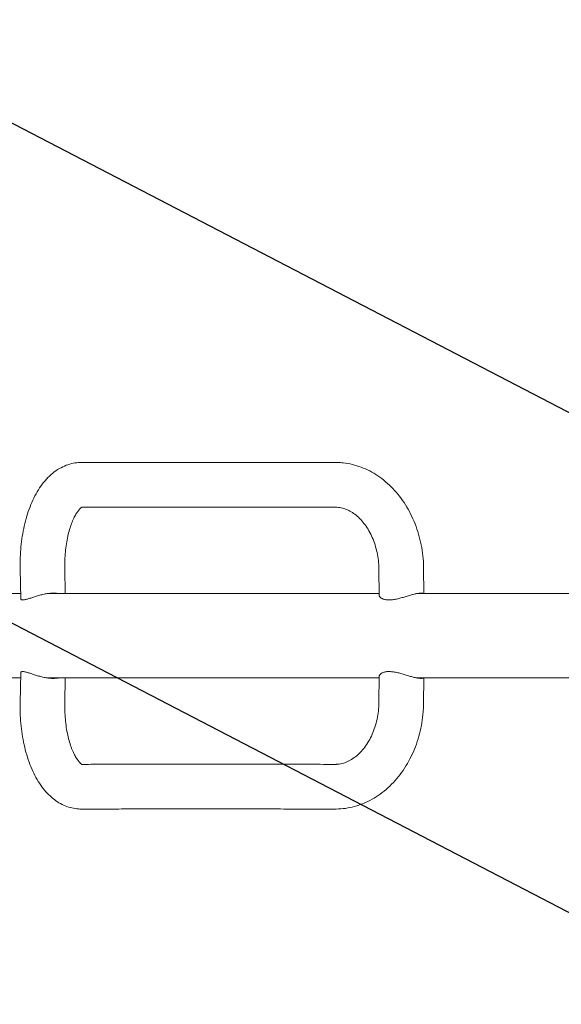
# Model space of a CAD drawing. Units: millimetres. Extents: x -2554 to 2554, y -2554 to 2554.
# Drawn here: x -700 to -313, y -264 to 441 of the extents above; entities that cross this region are included whole.
import ezdxf

# ---------------------------------------------------------------- set-up
doc = ezdxf.new("R2010")
doc.units = ezdxf.units.MM
doc.header["$LTSCALE"] = 20
doc.linetypes.add('HIDDEN', pattern=[9.525, 6.35, -3.175])
for name, color, linetype in [('2d', 230, 'Continuous'), ('EN-Free_Space', 10, 'HIDDEN'), ('EN-Free_Space_Hatch', 10, 'HIDDEN'), ('EN-SafetyZone', 93, 'HIDDEN')]:
    doc.layers.add(name, color=color, linetype=linetype)

msp = doc.modelspace()

# ---------------------------------------------------------------- hatches: boundary and pattern name
at = {"layer": 'EN-Free_Space_Hatch'}
h = msp.add_hatch(dxfattribs=at)
h.set_pattern_fill('ANSI31', color=256, scale=100)
h.set_pattern_definition([(152.553, (-6e-12, -1e-12), (-146.344, -281.762), [])])
h.paths.add_polyline_path([(-770.32, 2435.26, 1), (770.32, -2435.26, 1)])

# ---------------------------------------------------------------- linework, layer by layer
at = {"layer": '2d', "lineweight": 0}
for p, q in [((-699.46, 26.45), (-699.88, 47.99)), ((-667.53, 30.15), (-667.88, 47.99)), ((-443.11, 47.55), (-442.86, 28.86)), ((-411.12, 48.43), (-410.87, 30.15)), ((-699.53, 30.15), (-750, 30.15)), ((-442.87, 30.15), (-680.54, 30.15)), ((-75, 30.15), (-416.23, 30.15)), ((-699.46, -26.45), (-699.88, -47.99)), ((-750, -30.15), (-699.53, -30.15)), ((-680.54, -30.15), (-442.87, -30.15)), ((-667.53, -30.15), (-667.88, -47.99)), ((-443.11, -47.55), (-442.86, -28.86)), ((-416.23, -30.15), (-75, -30.15)), ((-411.12, -48.43), (-410.87, -30.15))]:
    msp.add_line(p, q, dxfattribs=at)
at = {"layer": '2d', "lineweight": 0, "extrusion": (0, 0, -1)}
for centre, major_axis, start_param, end_param in [((-427.12, 47.99), (-15.99, -0.44), 0.000481, 0.000536), ((-427.12, 47.99), (15.99, 0.44), 0.000436, 0.000481), ((-427.12, -47.99), (-15.99, 0.44), -0.000536, -0.000481), ((-427.12, -47.99), (15.99, -0.44), -0.000481, -0.000436)]:
    msp.add_ellipse(centre, major_axis=major_axis, ratio=0.034999, start_param=start_param, end_param=end_param, dxfattribs=at)
at = {"layer": '2d', "lineweight": 0}
for points, knots in [([(-699.88, 47.99), (-699.9, 49.36), (-699.91, 50.73), (-699.86, 54.68), (-699.76, 57.25), (-699.41, 62.37), (-699.16, 64.92), (-698.52, 69.94), (-698.12, 72.42), (-697.19, 77.3), (-696.65, 79.71), (-695.43, 84.39), (-694.75, 86.68), (-693.23, 91.15), (-692.39, 93.34), (-690.55, 97.56), (-689.54, 99.61), (-687.39, 103.5), (-686.23, 105.36), (-683.75, 108.87), (-682.42, 110.53), (-679.62, 113.6), (-678.13, 115.01), (-675.06, 117.52), (-673.47, 118.63), (-670.23, 120.52), (-668.58, 121.32), (-665.24, 122.59), (-663.56, 123.08), (-660.19, 123.75), (-658.51, 123.94), (-656.57, 123.99), (-656.31, 124), (-656.04, 124), (-656.02, 124), (-656, 124), (-655.99, 124), (-655.97, 124), (-655.97, 124), (-655.96, 124), (-655.96, 124), (-655.96, 124), (-655.96, 124), (-655.96, 124), (-655.96, 124), (-655.96, 124), (-655.96, 124), (-655.95, 124), (-655.95, 124), (-655.95, 124)], [0, 0, 0, 0, 4.109931, 4.109931, 11.869167, 11.869167, 19.663016, 19.663016, 27.483185, 27.483185, 35.364648, 35.364648, 43.267373, 43.267373, 51.301235, 51.301235, 59.431609, 59.431609, 67.543026, 67.543026, 75.668662, 75.668662, 83.654308, 83.654308, 91.260446, 91.260446, 98.482047, 98.482047, 105.346628, 105.346628, 111.973241, 111.973241, 112.969889, 112.969889, 113.042357, 113.042357, 113.078591, 113.078591, 113.09665, 113.09665, 113.10113, 113.10113, 113.102804, 113.102804, 113.104267, 113.104267, 113.104347, 113.104347, 113.115503, 113.115503, 113.115503, 113.115503]), ([(-655.92, 124), (-654.24, 124), (-652.54, 123.99), (-646.31, 123.98), (-641.68, 123.97), (-632.19, 123.95), (-627.34, 123.94), (-617.39, 123.93), (-612.31, 123.92), (-601.92, 123.91), (-596.62, 123.91), (-585.8, 123.91), (-580.28, 123.91), (-569.04, 123.91), (-563.31, 123.91), (-551.65, 123.91), (-545.72, 123.91), (-533.66, 123.92), (-527.53, 123.93), (-515.09, 123.94), (-508.76, 123.95), (-495.94, 123.97), (-489.43, 123.98), (-480.06, 123.99), (-477.26, 124), (-474.45, 124)], [0, 0, 0, 0, 10.000166, 10.000166, 36.3284, 36.3284, 62.652933, 62.652933, 88.98011, 88.98011, 115.306636, 115.306636, 141.640043, 141.640043, 167.970695, 167.970695, 194.301852, 194.301852, 220.638625, 220.638625, 246.970791, 246.970791, 273.306178, 273.306178, 284.397949, 284.397949, 284.397949, 284.397949]), ([(-474.44, 124), (-474.43, 124), (-474.43, 124), (-474.36, 124), (-474.31, 124), (-474.11, 124), (-473.96, 124), (-473.38, 123.99), (-472.94, 123.98), (-471.2, 123.92), (-469.89, 123.82), (-466.42, 123.43), (-464.26, 123.05), (-460, 122.02), (-457.89, 121.37), (-453.74, 119.82), (-451.7, 118.92), (-447.69, 116.85), (-445.73, 115.69), (-441.92, 113.13), (-440.07, 111.73), (-436.49, 108.7), (-434.75, 107.06), (-431.43, 103.58), (-429.84, 101.73), (-426.84, 97.85), (-425.43, 95.82), (-422.77, 91.59), (-421.53, 89.38), (-419.25, 84.81), (-418.2, 82.45), (-416.31, 77.63), (-415.47, 75.16), (-414.02, 70.14), (-413.39, 67.59), (-412.37, 62.42), (-411.97, 59.8), (-411.39, 54.54), (-411.21, 51.89), (-411.13, 48.97), (-411.13, 48.7), (-411.12, 48.43)], [0, 0, 0, 0, 0.028077, 0.028077, 0.218615, 0.218615, 0.720008, 0.720008, 2.22407, 2.22407, 6.738332, 6.738332, 14.237238, 14.237238, 21.756795, 21.756795, 29.325431, 29.325431, 36.956124, 36.956124, 44.639969, 44.639969, 52.435677, 52.435677, 60.27964, 60.27964, 68.121471, 68.121471, 76.042551, 76.042551, 84.00414, 84.00414, 91.951599, 91.951599, 99.886863, 99.886863, 107.84248, 107.84248, 115.791346, 115.791346, 116.604662, 116.604662, 116.604662, 116.604662]), ([(-655.62, 92), (-655.7, 91.96), (-655.79, 91.9), (-656.19, 91.63), (-656.57, 91.33), (-657.44, 90.46), (-657.91, 89.92), (-658.89, 88.63), (-659.41, 87.87), (-660.45, 86.13), (-660.99, 85.13), (-662.05, 82.9), (-662.58, 81.66), (-663.59, 79), (-664.07, 77.56), (-664.96, 74.5), (-665.39, 72.86), (-666.14, 69.43), (-666.48, 67.62), (-667.05, 63.91), (-667.29, 61.99), (-667.65, 58.06), (-667.78, 56.05), (-667.91, 52.02), (-667.92, 50), (-667.88, 47.99)], [13.262728, 13.262728, 13.262728, 13.262728, 16.399487, 16.399487, 22.828637, 22.828637, 28.40194, 28.40194, 33.803096, 33.803096, 39.339288, 39.339288, 45.008473, 45.008473, 50.723301, 50.723301, 56.606477, 56.606477, 62.611501, 62.611501, 68.659249, 68.659249, 74.784628, 74.784628, 80.833621, 80.833621, 80.833621, 80.833621]), ([(-474.41, 92), (-476.95, 92), (-479.47, 91.99), (-488.59, 91.98), (-495.1, 91.97), (-507.96, 91.95), (-514.29, 91.94), (-526.76, 91.93), (-532.91, 91.92), (-544.99, 91.91), (-550.94, 91.91), (-562.62, 91.91), (-568.36, 91.91), (-579.64, 91.91), (-585.17, 91.91), (-596.02, 91.91), (-601.34, 91.91), (-611.76, 91.92), (-616.86, 91.93), (-626.84, 91.94), (-631.71, 91.95), (-641.24, 91.97), (-645.89, 91.98), (-652.3, 91.99), (-654.15, 92), (-655.99, 92)], [0, 0, 0, 0, 10.000166, 10.000166, 36.351442, 36.351442, 62.699389, 62.699389, 89.048243, 89.048243, 115.395207, 115.395207, 141.748275, 141.748275, 168.098158, 168.098158, 194.448609, 194.448609, 220.805015, 220.805015, 247.157584, 247.157584, 273.514597, 273.514597, 284.440916, 284.440916, 284.440916, 284.440916]), ([(-443.11, 47.55), (-443.13, 48.69), (-443.17, 49.84), (-443.37, 52.88), (-443.58, 54.76), (-444.19, 58.55), (-444.59, 60.46), (-445.57, 64.17), (-446.15, 65.99), (-447.46, 69.48), (-448.19, 71.16), (-449.8, 74.37), (-450.68, 75.9), (-452.54, 78.77), (-453.53, 80.12), (-455.59, 82.59), (-456.66, 83.72), (-458.88, 85.78), (-460.03, 86.71), (-462.36, 88.34), (-463.54, 89.04), (-465.93, 90.23), (-467.14, 90.71), (-469.6, 91.46), (-470.85, 91.72), (-472.87, 91.95), (-473.59, 92), (-474.43, 92)], [0, 0, 0, 0, 3.435825, 3.435825, 9.128832, 9.128832, 15.042158, 15.042158, 20.952252, 20.952252, 26.83903, 26.83903, 32.755025, 32.755025, 38.663577, 38.663577, 44.554287, 44.554287, 50.562754, 50.562754, 56.651419, 56.651419, 62.89755, 62.89755, 69.448792, 69.448792, 73.589097, 73.589097, 73.589097, 73.589097]), ([(-699.46, 26.45), (-699.45, 26.21), (-699.34, 26.01), (-699.03, 25.79), (-698.9, 25.74), (-698.59, 25.65), (-698.41, 25.62), (-697.79, 25.59), (-697.29, 25.64), (-696.4, 25.8), (-696.08, 25.87), (-695.4, 26.04), (-695.05, 26.14), (-694.31, 26.35), (-693.92, 26.47), (-693.11, 26.72), (-692.69, 26.86), (-691.4, 27.28), (-690.5, 27.58), (-689.09, 28.04), (-688.6, 28.19), (-687.62, 28.5), (-687.12, 28.64), (-685.61, 29.07), (-684.59, 29.34), (-683.03, 29.7), (-682.5, 29.81), (-681.45, 30), (-680.93, 30.09), (-679.91, 30.24), (-679.4, 30.31), (-678.38, 30.41), (-677.88, 30.45), (-676.39, 30.52), (-675.45, 30.51), (-674.13, 30.41), (-673.7, 30.37), (-672.97, 30.26), (-672.66, 30.21), (-672.36, 30.15)], [0.05104436, 0.05104436, 0.05104436, 0.05104436, 0.05423097, 0.05423097, 0.05582427, 0.05582427, 0.05741758, 0.05741758, 0.06060418, 0.06060418, 0.06219749, 0.06219749, 0.06379079, 0.06379079, 0.06538409, 0.06538409, 0.0669774, 0.0669774, 0.070164, 0.070164, 0.07175731, 0.07175731, 0.07335061, 0.07335061, 0.07653722, 0.07653722, 0.07813052, 0.07813052, 0.07972383, 0.07972383, 0.08131713, 0.08131713, 0.08291043, 0.08291043, 0.08609704, 0.08609704, 0.08769034, 0.08769034, 0.08893911, 0.08893911, 0.08893911, 0.08893911]), ([(-442.86, 28.86), (-442.86, 28.84), (-442.85, 28.82), (-442.84, 28.65), (-442.81, 28.5), (-442.69, 28.2), (-442.6, 28.04), (-442.38, 27.74), (-442.25, 27.59), (-441.94, 27.29), (-441.75, 27.14), (-441.14, 26.72), (-440.64, 26.46), (-439.76, 26.14), (-439.44, 26.05), (-438.76, 25.88), (-438.39, 25.81), (-437.25, 25.64), (-436.43, 25.59), (-435.31, 25.62), (-435.08, 25.62), (-434.62, 25.65), (-434.38, 25.67), (-433.67, 25.73), (-433.18, 25.79), (-432.2, 25.94), (-431.71, 26.02), (-430.7, 26.22), (-430.18, 26.33), (-429.67, 26.45), (-428.64, 26.69), (-427.61, 26.97), (-426.07, 27.41), (-425.56, 27.56), (-424.53, 27.86), (-424.03, 28.01), (-422.53, 28.47), (-421.56, 28.76), (-420.12, 29.18), (-419.65, 29.31), (-418.74, 29.56), (-418.3, 29.68), (-417.44, 29.89), (-417.02, 29.99), (-416.42, 30.11), (-416.22, 30.15), (-415.83, 30.23), (-415.64, 30.26), (-414.7, 30.42), (-414.04, 30.48), (-413.17, 30.5), (-412.9, 30.5), (-412.41, 30.45), (-412.19, 30.42), (-411.76, 30.32), (-411.57, 30.24), (-411.41, 30.15)], [0.02868954, 0.02868954, 0.02868954, 0.02868954, 0.0289628, 0.0289628, 0.03057184, 0.03057184, 0.03218089, 0.03218089, 0.03378993, 0.03378993, 0.03539898, 0.03539898, 0.03861707, 0.03861707, 0.04022611, 0.04022611, 0.04183515, 0.04183515, 0.04505324, 0.04505324, 0.04585777, 0.04585777, 0.04666229, 0.04666229, 0.04827133, 0.04827133, 0.04988038, 0.04988038, 0.05148942, 0.05148942, 0.05148942, 0.0547034, 0.0547034, 0.05631039, 0.05631039, 0.05791738, 0.05791738, 0.06113136, 0.06113136, 0.06273835, 0.06273835, 0.06434534, 0.06434534, 0.06595233, 0.06595233, 0.06675583, 0.06675583, 0.06755932, 0.06755932, 0.0707733, 0.0707733, 0.07238029, 0.07238029, 0.07398728, 0.07398728, 0.0758913, 0.0758913, 0.0758913, 0.0758913]), ([(-672.36, -30.15), (-672.65, -30.21), (-672.95, -30.26), (-673.68, -30.36), (-674.1, -30.41), (-675.42, -30.51), (-676.35, -30.52), (-677.83, -30.45), (-678.34, -30.41), (-679.36, -30.31), (-679.87, -30.25), (-680.9, -30.1), (-681.43, -30.01), (-682.47, -29.81), (-683, -29.7), (-684.57, -29.35), (-685.59, -29.08), (-687.11, -28.65), (-687.61, -28.5), (-688.59, -28.2), (-689.08, -28.04), (-690.02, -27.74), (-690.48, -27.59), (-691.38, -27.29), (-691.83, -27.14), (-693.12, -26.72), (-693.92, -26.46), (-695.03, -26.14), (-695.38, -26.05), (-696.06, -25.88), (-696.38, -25.81), (-697.27, -25.64), (-697.78, -25.59), (-698.29, -25.62), (-698.39, -25.62), (-698.57, -25.65), (-698.66, -25.67), (-698.9, -25.73), (-699.03, -25.79), (-699.24, -25.94), (-699.32, -26.02), (-699.42, -26.22), (-699.45, -26.33), (-699.46, -26.45)], [0.0132513, 0.0132513, 0.0132513, 0.0132513, 0.0144814, 0.0144814, 0.01609044, 0.01609044, 0.01930853, 0.01930853, 0.02091758, 0.02091758, 0.02252662, 0.02252662, 0.02413567, 0.02413567, 0.02574471, 0.02574471, 0.0289628, 0.0289628, 0.03057184, 0.03057184, 0.03218089, 0.03218089, 0.03378993, 0.03378993, 0.03539898, 0.03539898, 0.03861707, 0.03861707, 0.04022611, 0.04022611, 0.04183515, 0.04183515, 0.04505324, 0.04505324, 0.04585777, 0.04585777, 0.04666229, 0.04666229, 0.04827133, 0.04827133, 0.04988038, 0.04988038, 0.05148942, 0.05148942, 0.05148942, 0.05148942]), ([(-411.41, -30.15), (-411.56, -30.24), (-411.76, -30.31), (-412.18, -30.42), (-412.4, -30.45), (-412.89, -30.5), (-413.16, -30.5), (-414.03, -30.49), (-414.69, -30.42), (-415.81, -30.23), (-416.2, -30.16), (-417.01, -29.99), (-417.43, -29.89), (-418.29, -29.68), (-418.74, -29.56), (-419.65, -29.31), (-420.12, -29.18), (-421.55, -28.77), (-422.53, -28.47), (-424.04, -28.01), (-424.55, -27.86), (-425.57, -27.55), (-426.08, -27.4), (-427.61, -26.97), (-428.63, -26.69), (-429.67, -26.45), (-430.7, -26.21), (-431.7, -26.01), (-433.16, -25.79), (-433.64, -25.74), (-434.59, -25.65), (-435.05, -25.62), (-436.4, -25.59), (-437.23, -25.64), (-438.37, -25.8), (-438.74, -25.87), (-439.42, -26.04), (-439.74, -26.14), (-440.33, -26.35), (-440.61, -26.47), (-441.11, -26.72), (-441.34, -26.86), (-441.96, -27.28), (-442.27, -27.58), (-442.6, -28.04), (-442.68, -28.19), (-442.81, -28.5), (-442.84, -28.64), (-442.85, -28.81), (-442.86, -28.84), (-442.86, -28.86)], [0.02683656, 0.02683656, 0.02683656, 0.02683656, 0.02871245, 0.02871245, 0.03030759, 0.03030759, 0.03190273, 0.03190273, 0.035093, 0.035093, 0.03668813, 0.03668813, 0.03828327, 0.03828327, 0.03987841, 0.03987841, 0.04147354, 0.04147354, 0.04466382, 0.04466382, 0.04625895, 0.04625895, 0.04785409, 0.04785409, 0.05104436, 0.05104436, 0.05104436, 0.05423097, 0.05423097, 0.05582427, 0.05582427, 0.05741758, 0.05741758, 0.06060418, 0.06060418, 0.06219749, 0.06219749, 0.06379079, 0.06379079, 0.06538409, 0.06538409, 0.0669774, 0.0669774, 0.070164, 0.070164, 0.07175731, 0.07175731, 0.07335061, 0.07335061, 0.0736365, 0.0736365, 0.0736365, 0.0736365]), ([(-655.95, -124), (-655.96, -124), (-655.96, -124), (-656.01, -124), (-656.05, -124), (-656.16, -124), (-656.24, -124), (-656.56, -123.99), (-656.8, -123.99), (-657.75, -123.95), (-658.47, -123.9), (-660.83, -123.65), (-662.46, -123.34), (-665.65, -122.45), (-667.22, -121.88), (-670.28, -120.5), (-671.77, -119.67), (-674.68, -117.79), (-676.09, -116.73), (-678.84, -114.34), (-680.17, -113.02), (-682.75, -110.13), (-683.99, -108.55), (-686.37, -105.14), (-687.5, -103.31), (-689.64, -99.43), (-690.63, -97.38), (-692.47, -93.12), (-693.32, -90.91), (-694.85, -86.35), (-695.55, -83.98), (-696.78, -79.17), (-697.32, -76.71), (-698.24, -71.74), (-698.62, -69.23), (-699.24, -64.14), (-699.47, -61.56), (-699.8, -56.39), (-699.88, -53.79), (-699.9, -50.12), (-699.9, -49.05), (-699.88, -47.99)], [0, 0, 0, 0, 0.029552, 0.029552, 0.176404, 0.176404, 0.48898, 0.48898, 1.426496, 1.426496, 4.239935, 4.239935, 10.741963, 10.741963, 17.286315, 17.286315, 23.992194, 23.992194, 30.965203, 30.965203, 38.254338, 38.254338, 45.928966, 45.928966, 53.932774, 53.932774, 62.059362, 62.059362, 70.171922, 70.171922, 78.30003, 78.30003, 86.328028, 86.328028, 94.219864, 94.219864, 102.103231, 102.103231, 109.919625, 109.919625, 113.119556, 113.119556, 113.119556, 113.119556]), ([(-667.88, -47.99), (-667.91, -49.34), (-667.91, -50.69), (-667.86, -54.1), (-667.77, -56.16), (-667.47, -60.19), (-667.27, -62.17), (-666.75, -66.02), (-666.43, -67.9), (-665.71, -71.5), (-665.3, -73.23), (-664.4, -76.5), (-663.91, -78.06), (-662.87, -80.93), (-662.33, -82.26), (-661.24, -84.65), (-660.68, -85.72), (-659.58, -87.6), (-659.04, -88.42), (-658.02, -89.79), (-657.55, -90.34), (-656.73, -91.17), (-656.39, -91.47), (-655.9, -91.84), (-655.73, -91.94), (-655.62, -92)], [0, 0, 0, 0, 4.058564, 4.058564, 10.264154, 10.264154, 16.433603, 16.433603, 22.574162, 22.574162, 28.638326, 28.638326, 34.664114, 34.664114, 40.582661, 40.582661, 46.317324, 46.317324, 52.003684, 52.003684, 57.55596, 57.55596, 62.966895, 62.966895, 67.553101, 67.553101, 67.553101, 67.553101]), ([(-411.12, -48.43), (-411.13, -48.93), (-411.14, -49.43), (-411.21, -51.44), (-411.29, -52.95), (-411.63, -57.09), (-411.96, -59.72), (-412.83, -64.93), (-413.38, -67.51), (-414.69, -72.59), (-415.45, -75.1), (-417.19, -79.99), (-418.17, -82.39), (-420.32, -87.05), (-421.5, -89.31), (-424.04, -93.69), (-425.42, -95.81), (-428.34, -99.86), (-429.89, -101.8), (-433.14, -105.44), (-434.84, -107.16), (-438.39, -110.37), (-440.24, -111.87), (-444.06, -114.62), (-446.03, -115.88), (-450.07, -118.13), (-452.14, -119.12), (-456.32, -120.83), (-458.44, -121.55), (-462.74, -122.72), (-464.91, -123.17), (-469.26, -123.79), (-471.45, -123.96), (-473.9, -124), (-474.2, -124), (-474.44, -124)], [0, 0, 0, 0, 1.507212, 1.507212, 6.030453, 6.030453, 13.984827, 13.984827, 21.935365, 21.935365, 29.885912, 29.885912, 37.83761, 37.83761, 45.768649, 45.768649, 53.731286, 53.731286, 61.672664, 61.672664, 69.531285, 69.531285, 77.378541, 77.378541, 85.195322, 85.195322, 92.923135, 92.923135, 100.554825, 100.554825, 108.142689, 108.142689, 115.670516, 115.670516, 116.602678, 116.602678, 116.602678, 116.602678]), ([(-474.43, -92), (-474.41, -92), (-474.4, -92), (-474.36, -92), (-474.32, -92), (-474.21, -92), (-474.15, -92), (-473.87, -91.99), (-473.67, -91.99), (-472.85, -91.95), (-472.24, -91.89), (-470.28, -91.61), (-468.92, -91.29), (-466.23, -90.36), (-464.9, -89.76), (-462.32, -88.32), (-461.06, -87.48), (-458.65, -85.58), (-457.49, -84.53), (-455.27, -82.23), (-454.2, -80.97), (-452.19, -78.27), (-451.24, -76.82), (-449.49, -73.78), (-448.67, -72.18), (-447.2, -68.84), (-446.53, -67.08), (-445.37, -63.48), (-444.87, -61.62), (-444.06, -57.84), (-443.74, -55.91), (-443.27, -51.84), (-443.14, -49.69), (-443.11, -47.55)], [0, 0, 0, 0, 0.066512, 0.066512, 0.257318, 0.257318, 0.619304, 0.619304, 1.705295, 1.705295, 4.964236, 4.964236, 12.065102, 12.065102, 18.898314, 18.898314, 25.394686, 25.394686, 31.543347, 31.543347, 37.599985, 37.599985, 43.556866, 43.556866, 49.443543, 49.443543, 55.361187, 55.361187, 61.25627, 61.25627, 67.160252, 67.160252, 73.58404, 73.58404, 73.58404, 73.58404]), ([(-655.99, -92), (-654.31, -92), (-652.61, -91.99), (-646.37, -91.98), (-641.73, -91.97), (-632.22, -91.95), (-627.35, -91.94), (-617.39, -91.93), (-612.3, -91.92), (-601.89, -91.91), (-596.58, -91.91), (-585.74, -91.91), (-580.21, -91.91), (-568.95, -91.91), (-563.22, -91.91), (-551.55, -91.91), (-545.61, -91.91), (-533.54, -91.92), (-527.4, -91.93), (-514.94, -91.94), (-508.61, -91.95), (-495.77, -91.97), (-489.26, -91.98), (-479.92, -91.99), (-477.18, -92), (-474.41, -92)], [0, 0, 0, 0, 10.000166, 10.000166, 36.360713, 36.360713, 62.719683, 62.719683, 89.076718, 89.076718, 115.429306, 115.429306, 141.785698, 141.785698, 168.13656, 168.13656, 194.48611, 194.48611, 220.839276, 220.839276, 247.186299, 247.186299, 273.535231, 273.535231, 284.440915, 284.440915, 284.440915, 284.440915]), ([(-474.45, -124), (-476.99, -124), (-479.51, -123.99), (-488.62, -123.98), (-495.13, -123.97), (-507.98, -123.95), (-514.3, -123.94), (-526.77, -123.93), (-532.91, -123.92), (-544.98, -123.91), (-550.92, -123.91), (-562.6, -123.91), (-568.33, -123.91), (-579.6, -123.91), (-585.12, -123.91), (-595.96, -123.91), (-601.27, -123.91), (-611.68, -123.92), (-616.77, -123.93), (-626.74, -123.94), (-631.6, -123.95), (-641.11, -123.97), (-645.75, -123.98), (-652.18, -123.99), (-654.06, -124), (-655.92, -124)], [0, 0, 0, 0, 10.000166, 10.000166, 36.336483, 36.336483, 62.672024, 62.672024, 89.007373, 89.007373, 115.339521, 115.339521, 141.676253, 141.676253, 168.007891, 168.007891, 194.338154, 194.338154, 220.671701, 220.671701, 246.998338, 246.998338, 273.325669, 273.325669, 284.398303, 284.398303, 284.398303, 284.398303])]:
    msp.add_open_spline(points, degree=3, knots=knots, dxfattribs=at)
for points in [[(-655.95, 124), (-655.94, 124), (-655.93, 124), (-655.92, 124)], [(-474.45, 124), (-474.45, 124), (-474.44, 124), (-474.44, 124)], [(-655.92, -124), (-655.93, -124), (-655.94, -124), (-655.95, -124)], [(-474.44, -124), (-474.44, -124), (-474.45, -124), (-474.45, -124)]]:
    msp.add_open_spline(points, degree=3, dxfattribs=at)
at = {"layer": 'EN-Free_Space'}
msp.add_circle((0, 0), 2554.19, dxfattribs=at)
at = {"layer": 'EN-SafetyZone'}
msp.add_circle((0, 0), 2554.19, dxfattribs=at)

doc.saveas('drawing.dxf')
